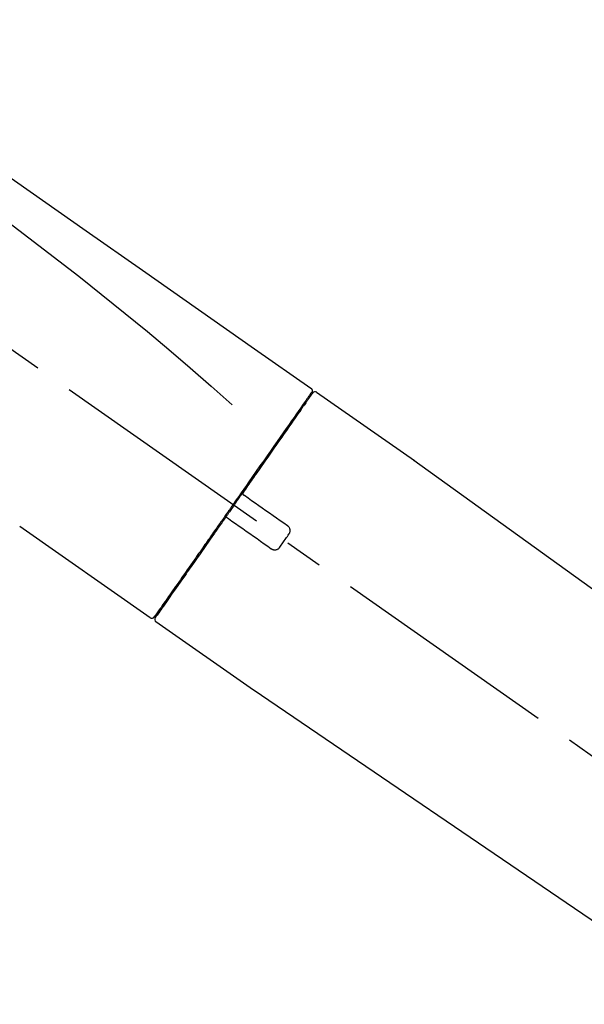
# Model space of a CAD drawing. Extents: x 28111 to 54233, y 210 to 8610.
# Drawn here: x 39240 to 39333, y 3008 to 3169 of the extents above; entities that cross this region are included whole.
import ezdxf

# ---------------------------------------------------------------- set-up
doc = ezdxf.new("R2010")
doc.units = 0
doc.header["$LTSCALE"] = 50
doc.header["$MEASUREMENT"] = 0
doc.linetypes.add('CENTER2', pattern=[1.125, 0.75, -0.125, 0.125, -0.125])
doc.layers.get('0').update_dxf_attribs({"linetype": 'CONTINUOUS'})
doc.layers.add('150-機器', color=8, linetype='CONTINUOUS')
doc.layers.add('166-寸法B', color=11, linetype='CONTINUOUS')
doc.styles.add('KH001', font='txt')
doc.dimstyles.new('KH1xx030', dxfattribs={"dimscale": 30, "dimtxt": 2, "dimasz": 0.6, "dimexe": 0.3, "dimexo": 1.2, "dimgap": 0.5, "dimtad": 3, "dimdec": 1, "dimdsep": 46, "dimlunit": 6, "dimtxsty": 'KH001', "dimblk": 'DOT', "dimcen": 1, "dimdle": 1, "dimclrd": 256, "dimclre": 256, "dimclrt": 256, "dimadec": 0, "dimazin": 0, "dimtfac": 1, "dimtdec": 1, "dimtix": 1, "dimtmove": 2, "dimatfit": 3, "dimldrblk": 'CLOSEDBLANK', "dimfxl": 1, "dimtolj": 1, "dimtzin": 0, "dimlwd": -1, "dimlwe": -1, "dimarcsym": 0})

# ---------------------------------------------------------------- blocks, each defined once
blk = doc.blocks.new('_Dot')
at = {"color": 0, "linetype": 'ByBlock', "lineweight": -2}
blk.add_line((-0.5, 0), (-1, 0), dxfattribs=at)
at = {"color": 0, "linetype": 'ByBlock', "const_width": 0.5}
blk.add_lwpolyline([(-0.25, 0, 1), (0.25, 0, 1)], format="xyb", close=True, dxfattribs=at)
blk = doc.blocks.new('*D278')
at = {"layer": '166-寸法B', "transparency": 16777216}
for p, q in [((38883.08, 2955.2), (38883.08, 3337.39)), ((39533.08, 2955.2), (39533.08, 3337.39)), ((38901.08, 3328.39), (39515.08, 3328.39))]:
    blk.add_line(p, q, dxfattribs=at)
at = {"layer": '166-寸法B', "transparency": 16777216, "xscale": 18, "yscale": 18, "zscale": 18, "rotation": 180}
blk.add_blockref('_Dot', (38883.08, 3328.39), dxfattribs=at)
at = {"layer": '166-寸法B', "transparency": 16777216, "xscale": 18, "yscale": 18, "zscale": 18}
blk.add_blockref('_Dot', (39533.08, 3328.39), dxfattribs=at)
at = {"layer": '166-寸法B', "transparency": 16777216, "insert": (39208.08, 3373.39), "char_height": 60, "attachment_point": 5, "style": 'KH001'}
blk.add_mtext('\\A1;650', dxfattribs=at)
blk = doc.blocks.new('_ClosedBlank')
at = {"color": 0, "linetype": 'ByBlock', "lineweight": -2}
for p, q in [((-1, 0.1667), (0, 0)), ((-1, 0.1667), (-1, -0.1667)), ((0, 0), (-1, -0.1667))]:
    blk.add_line(p, q, dxfattribs=at)
blk = doc.blocks.new('*D280')
at = {"layer": '166-寸法B', "transparency": 16777216}
for p, q in [((38883.08, 2955.2), (38883.08, 3202.39)), ((39530.08, 2955.2), (39530.08, 3202.39)), ((39512.08, 3193.39), (38901.08, 3193.39))]:
    blk.add_line(p, q, dxfattribs=at)
at = {"layer": '166-寸法B', "transparency": 16777216, "xscale": 18, "yscale": 18, "zscale": 18, "rotation": 180}
blk.add_blockref('_Dot', (38883.08, 3193.39), dxfattribs=at)
at = {"layer": '166-寸法B', "transparency": 16777216, "xscale": 18, "yscale": 18, "zscale": 18}
blk.add_blockref('_Dot', (39530.08, 3193.39), dxfattribs=at)
at = {"layer": '166-寸法B', "transparency": 16777216, "insert": (39206.58, 3238.39), "char_height": 60, "attachment_point": 5, "style": 'KH001'}
blk.add_mtext('\\A1;647', dxfattribs=at)

msp = doc.modelspace()

# ---------------------------------------------------------------- linework, layer by layer
at = {"layer": '150-機器', "color": 13, "linetype": 'CENTER2'}
msp.add_line((39463.42, 2958.06), (39176.55, 3158.93), dxfattribs=at)
at = {"layer": '150-機器', "color": 13, "linetype": 'Continuous'}
for p, q in [((39288.92, 3108.25), (39304.93, 3097.04)), ((39286.81, 3106.38), (39286.97, 3106.26)), ((39304.85, 3097.1), (39424.87, 3010.63)), ((39261.66, 3071.33), (39240.33, 3086.26)), ((39263.81, 3073.18), (39263.64, 3073.29)), ((39278.61, 3059.46), (39262.6, 3070.67)), ((39379.27, 2990.98), (39278.53, 3059.52))]:
    msp.add_line(p, q, dxfattribs=at)
for points in [[(39214.45, 3160.4), (39223.64, 3153.96), (39232.83, 3147.52), (39242.02, 3141.09), (39251.21, 3134.65), (39260.4, 3128.22), (39269.59, 3121.78), (39278.78, 3115.35), (39287.98, 3108.91)], [(39215.16, 3153.05), (39226.9, 3144.6), (39238.54, 3136.04), (39250.02, 3127.27), (39261.25, 3118.19), (39264.75, 3115.23), (39268.22, 3112.23), (39271.67, 3109.22), (39275.12, 3106.19)], [(39287.97, 3108.04), (39287.96, 3108.02), (39287.96, 3108.01), (39287.95, 3108), (39287.94, 3107.99), (39287.89, 3107.92), (39287.85, 3107.86), (39287.8, 3107.8), (39287.76, 3107.73), (39287.62, 3107.53), (39287.48, 3107.34), (39287.34, 3107.14), (39287.21, 3106.94), (39286.91, 3106.52), (39286.61, 3106.1), (39286.32, 3105.67), (39286.02, 3105.25), (39285.62, 3104.68), (39285.23, 3104.11), (39284.83, 3103.54), (39284.43, 3102.97), (39283.94, 3102.28), (39283.46, 3101.59), (39282.97, 3100.89), (39282.49, 3100.2), (39281.93, 3099.41), (39281.38, 3098.62), (39280.82, 3097.82), (39280.27, 3097.03), (39279.66, 3096.17), (39279.06, 3095.31), (39278.46, 3094.45), (39277.86, 3093.59), (39277.44, 3092.99), (39277.02, 3092.4), (39276.6, 3091.8), (39276.18, 3091.2), (39275.97, 3090.9), (39275.77, 3090.6), (39275.56, 3090.3), (39275.35, 3090.01)], [(39288.26, 3108.1), (39288.26, 3108.1), (39288.26, 3108.1), (39288.26, 3108.1), (39288.26, 3108.11), (39288.26, 3108.1), (39288.26, 3108.1), (39288.26, 3108.1), (39288.26, 3108.1), (39288.25, 3108.09), (39288.25, 3108.08), (39288.24, 3108.07), (39288.24, 3108.06), (39288.14, 3107.93), (39288.05, 3107.8), (39287.96, 3107.67), (39287.86, 3107.53), (39287.78, 3107.41), (39287.69, 3107.29), (39287.61, 3107.16), (39287.52, 3107.04), (39287.48, 3106.98), (39287.43, 3106.92), (39287.39, 3106.86), (39287.35, 3106.8), (39287.24, 3106.65), (39287.14, 3106.5), (39287.04, 3106.35), (39286.93, 3106.2), (39286.87, 3106.11), (39286.81, 3106.03), (39286.75, 3105.94), (39286.69, 3105.85)], [(39288.02, 3108.14), (39288.01, 3108.12), (39288, 3108.1), (39287.98, 3108.08), (39287.97, 3108.06), (39287.93, 3108.01), (39287.9, 3107.95), (39287.86, 3107.9), (39287.83, 3107.85)], [(39287.98, 3108.91), (39287.99, 3108.9), (39288, 3108.9), (39288.01, 3108.89), (39288.02, 3108.88), (39288.04, 3108.87), (39288.05, 3108.85), (39288.07, 3108.83), (39288.09, 3108.81), (39288.11, 3108.78), (39288.13, 3108.75), (39288.15, 3108.72), (39288.16, 3108.69), (39288.17, 3108.65), (39288.18, 3108.61), (39288.19, 3108.58), (39288.19, 3108.54), (39288.19, 3108.51), (39288.19, 3108.49), (39288.19, 3108.47), (39288.19, 3108.44), (39288.18, 3108.43), (39288.18, 3108.42), (39288.18, 3108.4), (39288.18, 3108.39)], [(39288.18, 3108.39), (39288.18, 3108.39), (39288.18, 3108.39), (39288.19, 3108.39), (39288.19, 3108.39), (39288.22, 3108.38), (39288.19, 3108.32), (39288.12, 3108.24), (39288.02, 3108.14)], [(39286.69, 3105.85), (39286.59, 3105.72), (39286.5, 3105.59), (39286.41, 3105.46), (39286.32, 3105.33), (39286.1, 3105.01), (39285.87, 3104.69), (39285.65, 3104.37), (39285.42, 3104.05), (39285.17, 3103.68), (39284.91, 3103.31), (39284.65, 3102.94), (39284.39, 3102.57), (39284.1, 3102.15), (39283.81, 3101.74), (39283.52, 3101.32), (39283.22, 3100.91), (39282.91, 3100.45), (39282.59, 3100), (39282.27, 3099.54), (39281.95, 3099.09), (39281.61, 3098.6), (39281.27, 3098.11), (39280.92, 3097.62), (39280.58, 3097.13), (39280.22, 3096.62), (39279.86, 3096.1), (39279.5, 3095.59), (39279.14, 3095.07), (39278.95, 3094.8), (39278.76, 3094.54), (39278.58, 3094.27), (39278.39, 3094), (39278.2, 3093.73), (39278.01, 3093.47), (39277.83, 3093.2), (39277.64, 3092.93), (39277.45, 3092.66), (39277.26, 3092.39), (39277.07, 3092.12), (39276.88, 3091.84)], [(39276.88, 3091.84), (39276.86, 3091.81), (39276.84, 3091.78), (39276.81, 3091.75), (39276.79, 3091.72), (39276.75, 3091.66), (39276.71, 3091.61), (39276.67, 3091.55), (39276.63, 3091.49), (39276.57, 3091.4), (39276.51, 3091.31), (39276.44, 3091.22), (39276.38, 3091.14), (39276.32, 3091.05), (39276.26, 3090.96), (39276.2, 3090.87), (39276.14, 3090.78), (39276.07, 3090.69), (39276.01, 3090.61), (39275.95, 3090.52), (39275.89, 3090.43), (39275.83, 3090.34), (39275.76, 3090.25), (39275.7, 3090.16), (39275.64, 3090.07), (39275.56, 3089.96), (39275.47, 3089.84), (39275.39, 3089.72), (39275.31, 3089.6), (39275.2, 3089.45), (39275.1, 3089.31), (39275, 3089.16), (39274.89, 3089.01), (39274.77, 3088.83), (39274.65, 3088.66), (39274.52, 3088.48), (39274.4, 3088.3), (39274.32, 3088.18), (39274.23, 3088.07), (39274.15, 3087.95), (39274.07, 3087.83), (39274.03, 3087.77), (39273.99, 3087.71), (39273.95, 3087.66), (39273.91, 3087.6)], [(39276.87, 3091.84), (39276.87, 3091.83), (39276.86, 3091.82), (39276.86, 3091.81), (39276.85, 3091.81), (39276.85, 3091.8), (39276.84, 3091.79), (39276.84, 3091.78), (39276.84, 3091.77), (39276.83, 3091.75), (39276.83, 3091.74), (39276.83, 3091.73), (39276.83, 3091.71), (39276.83, 3091.71), (39276.83, 3091.7), (39276.82, 3091.7), (39276.82, 3091.69), (39276.82, 3091.68), (39276.82, 3091.67), (39276.82, 3091.66), (39276.82, 3091.65), (39276.82, 3091.65), (39276.83, 3091.64), (39276.83, 3091.64), (39276.83, 3091.63), (39276.83, 3091.62), (39276.83, 3091.6), (39276.83, 3091.59), (39276.84, 3091.58), (39276.84, 3091.57), (39276.84, 3091.56), (39276.85, 3091.55), (39276.85, 3091.54), (39276.86, 3091.52), (39276.87, 3091.5), (39276.88, 3091.49), (39276.9, 3091.47), (39276.9, 3091.47), (39276.91, 3091.46), (39276.92, 3091.45), (39276.92, 3091.45), (39276.93, 3091.44), (39276.94, 3091.43), (39276.95, 3091.43), (39276.96, 3091.42)], [(39277.11, 3091.31), (39277.11, 3091.31), (39277.11, 3091.31), (39277.11, 3091.31), (39277.11, 3091.32), (39277.11, 3091.32), (39277.1, 3091.32), (39277.1, 3091.32), (39277.1, 3091.32), (39277.09, 3091.33), (39277.09, 3091.33), (39277.08, 3091.34), (39277.08, 3091.34), (39277.07, 3091.34), (39277.07, 3091.35), (39277.06, 3091.35), (39277.06, 3091.35), (39277.05, 3091.36), (39277.04, 3091.36), (39277.04, 3091.37), (39277.03, 3091.37), (39277.03, 3091.37), (39277.02, 3091.38), (39277.01, 3091.38), (39277.01, 3091.39), (39277, 3091.39), (39276.99, 3091.4), (39276.99, 3091.4), (39276.98, 3091.4), (39276.98, 3091.41), (39276.98, 3091.41), (39276.97, 3091.41), (39276.97, 3091.41), (39276.97, 3091.41), (39276.97, 3091.42), (39276.96, 3091.42), (39276.96, 3091.42), (39276.96, 3091.42), (39276.96, 3091.42), (39276.96, 3091.42), (39276.96, 3091.42), (39276.96, 3091.42), (39276.96, 3091.42), (39276.96, 3091.42), (39276.95, 3091.42)], [(39284.14, 3086.39), (39283.56, 3086.8), (39282.97, 3087.21), (39282.38, 3087.62), (39281.8, 3088.03), (39281.21, 3088.44), (39280.63, 3088.85), (39280.04, 3089.26), (39279.46, 3089.67), (39278.87, 3090.08), (39278.29, 3090.49), (39277.7, 3090.9), (39277.11, 3091.31)], [(39275.23, 3089.83), (39275.22, 3089.82), (39275.21, 3089.81), (39275.2, 3089.79), (39275.19, 3089.78), (39275.17, 3089.75), (39275.14, 3089.71), (39275.12, 3089.68), (39275.1, 3089.65), (39275.06, 3089.59), (39275.02, 3089.53), (39274.97, 3089.47), (39274.93, 3089.41), (39274.88, 3089.34), (39274.83, 3089.26), (39274.77, 3089.18), (39274.72, 3089.11), (39274.65, 3089.01), (39274.59, 3088.92), (39274.52, 3088.82), (39274.45, 3088.73), (39274.37, 3088.61), (39274.29, 3088.5), (39274.22, 3088.39), (39274.14, 3088.28), (39274.02, 3088.1), (39273.9, 3087.93), (39273.78, 3087.76), (39273.66, 3087.59), (39273.51, 3087.37), (39273.36, 3087.16), (39273.21, 3086.95), (39273.06, 3086.73), (39272.89, 3086.5), (39272.73, 3086.27), (39272.57, 3086.04), (39272.41, 3085.8), (39272.23, 3085.56), (39272.06, 3085.31), (39271.89, 3085.06), (39271.71, 3084.82), (39271.54, 3084.57), (39271.37, 3084.32), (39271.19, 3084.07), (39271.02, 3083.82), (39270.83, 3083.56), (39270.65, 3083.29), (39270.46, 3083.03), (39270.28, 3082.77), (39270.06, 3082.45), (39269.84, 3082.14), (39269.62, 3081.82), (39269.4, 3081.51), (39269.13, 3081.13), (39268.87, 3080.75), (39268.6, 3080.38), (39268.34, 3080), (39268.05, 3079.58), (39267.75, 3079.16), (39267.45, 3078.73), (39267.16, 3078.31), (39266.89, 3077.93), (39266.62, 3077.54), (39266.35, 3077.16), (39266.08, 3076.77), (39265.84, 3076.43), (39265.6, 3076.09), (39265.36, 3075.74), (39265.12, 3075.4), (39264.91, 3075.1), (39264.7, 3074.81), (39264.5, 3074.51), (39264.29, 3074.21), (39264.11, 3073.96), (39263.94, 3073.71), (39263.77, 3073.47), (39263.59, 3073.22), (39263.46, 3073.02), (39263.32, 3072.83), (39263.18, 3072.63), (39263.04, 3072.43), (39262.93, 3072.28), (39262.82, 3072.12), (39262.71, 3071.96), (39262.6, 3071.81), (39262.56, 3071.74), (39262.52, 3071.68), (39262.47, 3071.61), (39262.39, 3071.5), (39262.37, 3071.48), (39262.36, 3071.46), (39262.35, 3071.45), (39262.35, 3071.45), (39262.35, 3071.45), (39262.36, 3071.45), (39262.36, 3071.45), (39262.36, 3071.45)], [(39275.35, 3090.01), (39275.34, 3089.99), (39275.33, 3089.98), (39275.32, 3089.96), (39275.31, 3089.95), (39275.3, 3089.93), (39275.29, 3089.92), (39275.28, 3089.91), (39275.27, 3089.89), (39275.26, 3089.88), (39275.25, 3089.86), (39275.24, 3089.85), (39275.23, 3089.83)], [(39273.9, 3087.59), (39273.65, 3087.23), (39273.4, 3086.87), (39273.14, 3086.51), (39272.89, 3086.15), (39272.64, 3085.79), (39272.39, 3085.44), (39272.14, 3085.08), (39271.9, 3084.73), (39271.77, 3084.55), (39271.65, 3084.38), (39271.53, 3084.2), (39271.4, 3084.02), (39271.16, 3083.68), (39270.92, 3083.33), (39270.68, 3082.99), (39270.44, 3082.64), (39270.09, 3082.14), (39269.74, 3081.65), (39269.39, 3081.15), (39269.04, 3080.65), (39268.82, 3080.34), (39268.61, 3080.04), (39268.4, 3079.73), (39268.18, 3079.43), (39267.97, 3079.12), (39267.76, 3078.82), (39267.55, 3078.51), (39267.33, 3078.21), (39266.96, 3077.67), (39266.58, 3077.14), (39266.21, 3076.6), (39265.83, 3076.07), (39265.52, 3075.62), (39265.2, 3075.17), (39264.89, 3074.72), (39264.58, 3074.28), (39264.33, 3073.92), (39264.08, 3073.57), (39263.84, 3073.22), (39263.59, 3072.87), (39263.42, 3072.63), (39263.25, 3072.38), (39263.08, 3072.14), (39262.91, 3071.9), (39262.82, 3071.76), (39262.73, 3071.63), (39262.63, 3071.5), (39262.54, 3071.37), (39262.54, 3071.36), (39262.53, 3071.36), (39262.53, 3071.35), (39262.52, 3071.34), (39262.52, 3071.34), (39262.52, 3071.34), (39262.52, 3071.33), (39262.52, 3071.33), (39262.52, 3071.33), (39262.52, 3071.34), (39262.52, 3071.34), (39262.52, 3071.34)], [(39274.33, 3087.66), (39274.32, 3087.67), (39274.32, 3087.67), (39274.31, 3087.67), (39274.31, 3087.68), (39274.31, 3087.68), (39274.3, 3087.68), (39274.3, 3087.68), (39274.29, 3087.69), (39274.28, 3087.69), (39274.28, 3087.69), (39274.27, 3087.7), (39274.26, 3087.7), (39274.25, 3087.7), (39274.25, 3087.71), (39274.24, 3087.71), (39274.24, 3087.71), (39274.23, 3087.71), (39274.22, 3087.71), (39274.21, 3087.72), (39274.2, 3087.72), (39274.2, 3087.72), (39274.19, 3087.72), (39274.19, 3087.72), (39274.18, 3087.72), (39274.17, 3087.72), (39274.16, 3087.72), (39274.15, 3087.72), (39274.14, 3087.72), (39274.14, 3087.72), (39274.13, 3087.72), (39274.13, 3087.72), (39274.12, 3087.72), (39274.1, 3087.72), (39274.07, 3087.72), (39274.05, 3087.71), (39274.03, 3087.71), (39274.01, 3087.7), (39273.99, 3087.69), (39273.97, 3087.68), (39273.95, 3087.66), (39273.94, 3087.65), (39273.93, 3087.63), (39273.92, 3087.62), (39273.91, 3087.6)], [(39274.32, 3087.67), (39274.32, 3087.67), (39274.33, 3087.66), (39274.33, 3087.66), (39274.33, 3087.66), (39274.33, 3087.66), (39274.33, 3087.66), (39274.33, 3087.66), (39274.33, 3087.66), (39274.33, 3087.66), (39274.33, 3087.66), (39274.33, 3087.66), (39274.33, 3087.66), (39274.34, 3087.66), (39274.34, 3087.65), (39274.34, 3087.65), (39274.35, 3087.65), (39274.35, 3087.64), (39274.36, 3087.64), (39274.37, 3087.64), (39274.37, 3087.63), (39274.38, 3087.63), (39274.39, 3087.62), (39274.39, 3087.62), (39274.4, 3087.61), (39274.41, 3087.61), (39274.41, 3087.6), (39274.42, 3087.6), (39274.43, 3087.59), (39274.43, 3087.59), (39274.44, 3087.59), (39274.44, 3087.58), (39274.45, 3087.58), (39274.45, 3087.58), (39274.46, 3087.57), (39274.46, 3087.57), (39274.47, 3087.57), (39274.47, 3087.56), (39274.47, 3087.56), (39274.48, 3087.56), (39274.48, 3087.56), (39274.48, 3087.56), (39274.48, 3087.56), (39274.48, 3087.55), (39274.48, 3087.55)], [(39274.48, 3087.55), (39275.07, 3087.14), (39275.65, 3086.73), (39276.24, 3086.32), (39276.83, 3085.91), (39277.41, 3085.5), (39278, 3085.09), (39278.58, 3084.68), (39279.17, 3084.27), (39279.75, 3083.86), (39280.34, 3083.45), (39280.92, 3083.04), (39281.51, 3082.63)], [(39284.39, 3085), (39284.4, 3085.03), (39284.42, 3085.06), (39284.44, 3085.08), (39284.46, 3085.11), (39284.49, 3085.17), (39284.52, 3085.22), (39284.55, 3085.29), (39284.57, 3085.35), (39284.59, 3085.45), (39284.59, 3085.55), (39284.59, 3085.65), (39284.58, 3085.75), (39284.56, 3085.85), (39284.53, 3085.94), (39284.49, 3086.03), (39284.44, 3086.12), (39284.39, 3086.18), (39284.35, 3086.23), (39284.3, 3086.27), (39284.25, 3086.32), (39284.22, 3086.34), (39284.2, 3086.36), (39284.17, 3086.37), (39284.14, 3086.39)], [(39282.9, 3082.88), (39283.02, 3083.06), (39283.15, 3083.23), (39283.27, 3083.41), (39283.39, 3083.59), (39283.52, 3083.76), (39283.64, 3083.94), (39283.77, 3084.12), (39283.89, 3084.3), (39284.01, 3084.47), (39284.14, 3084.65), (39284.26, 3084.83), (39284.39, 3085)], [(39281.51, 3082.63), (39281.54, 3082.61), (39281.56, 3082.6), (39281.59, 3082.58), (39281.62, 3082.56), (39281.68, 3082.52), (39281.74, 3082.49), (39281.8, 3082.47), (39281.87, 3082.45), (39281.96, 3082.43), (39282.06, 3082.43), (39282.17, 3082.43), (39282.27, 3082.44), (39282.36, 3082.47), (39282.46, 3082.5), (39282.55, 3082.54), (39282.63, 3082.59), (39282.69, 3082.63), (39282.74, 3082.68), (39282.78, 3082.72), (39282.82, 3082.77), (39282.84, 3082.8), (39282.86, 3082.83), (39282.88, 3082.85), (39282.9, 3082.88)]]:
    msp.add_lwpolyline(points, dxfattribs=at)
for centre, start, end in [((39288.67, 3107.82), 55.5475, 145), ((39261.95, 3071.74), 234.9852, 325), ((39262.93, 3071.05), 145, 235.2489)]:
    msp.add_arc(centre, 0.499, start, end, dxfattribs=at)

# ---------------------------------------------------------------- dimensions: what is measured, and where the dimension line sits
at = {"layer": '166-寸法B'}
for base, p1, p2, picture, middle in [((39533.08, 3328.39), (38883.08, 2919.2), (39533.08, 2919.2), '*D278', (39208.08, 3373.39)), ((38883.08, 3193.39), (39530.08, 2919.2), (38883.08, 2919.2), '*D280', (39206.58, 3238.39))]:
    dim = msp.add_linear_dim(base=base, p1=p1, p2=p2, dimstyle='KH1xx030', dxfattribs=at)
    dim.commit()
    dim.dimension.update_dxf_attribs({"geometry": picture, "text_midpoint": middle})

doc.saveas('drawing.dxf')
